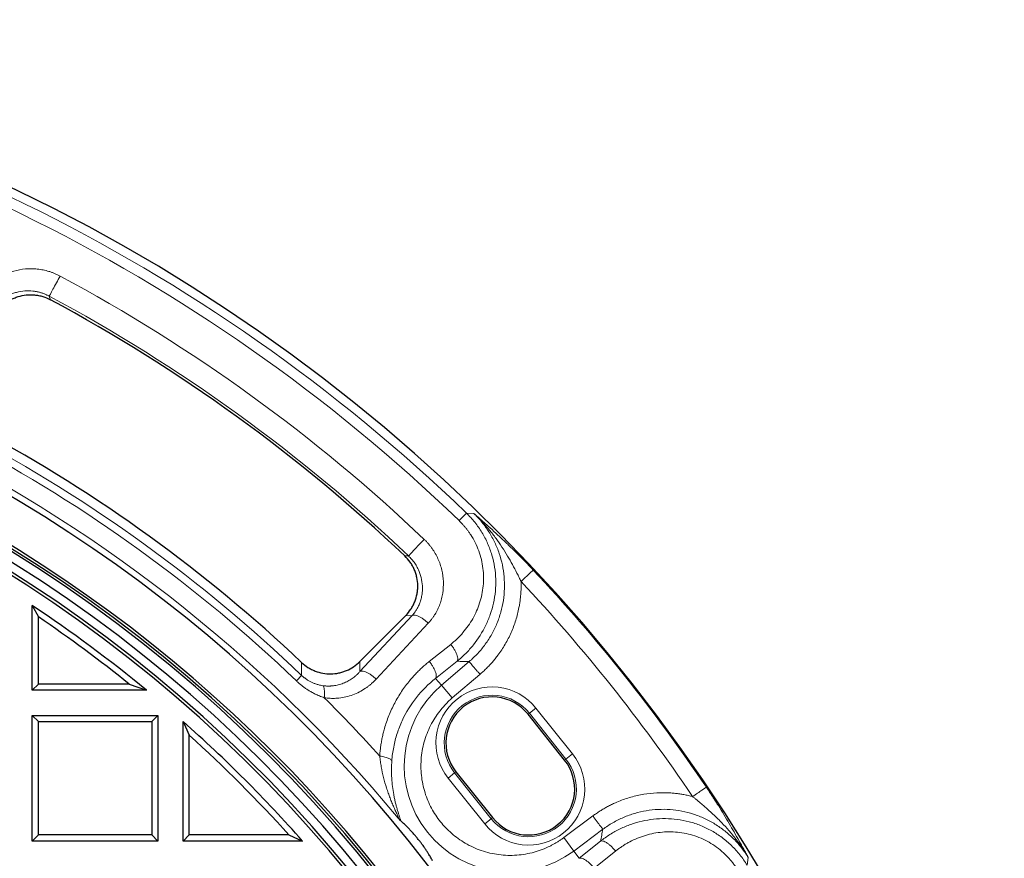
# Model space of a CAD drawing. Units: millimetres. Extents: x 0 to 420, y 0 to 297.
# Drawn here: x 171 to 218, y 149 to 189 of the extents above; entities that cross this region are included whole.
import ezdxf

# ---------------------------------------------------------------- set-up
doc = ezdxf.new("R2010")
doc.units = ezdxf.units.MM

msp = doc.modelspace()

# ---------------------------------------------------------------- linework, layer by layer
at = {"color": 8, "linetype": 'Continuous', "lineweight": 18}
for p, q in [((172.6571, 175.7969), (172.6011, 175.9672)), ((192.1614, 165.2537), (192.5115, 165.6169)), ((192.5115, 165.6169), (192.8709, 165.5949)), ((189.7485, 163.5705), (189.5693, 163.5703)), ((187.4324, 158.0499), (189.9199, 160.7209)), ((190.6933, 160.3624), (188.2064, 157.6909)), ((189.6098, 160.7168), (189.9199, 160.7209)), ((190.7389, 158.5343), (191.7646, 159.3496)), ((192.0686, 158.5428), (191.0432, 157.7273)), ((191.323, 157.3991), (192.6434, 158.5251)), ((191.0432, 157.7273), (191.323, 157.3991)), ((193.1605, 157.9187), (191.8401, 156.7927)), ((191.323, 157.3991), (191.8401, 156.7927)), ((195.5199, 156.0633), (195.456, 156.0123)), ((195.5199, 156.0633), (195.8315, 156.3117)), ((197.2657, 153.8741), (195.5199, 156.0633)), ((197.5772, 154.1226), (195.8315, 156.3117)), ((197.2018, 153.8231), (197.2657, 153.8741)), ((197.2657, 153.8741), (197.5772, 154.1226)), ((192.0159, 153.2689), (191.952, 153.2179)), ((191.952, 153.2179), (191.6404, 152.9695)), ((191.6404, 152.9695), (193.3862, 150.7803)), ((191.952, 153.2179), (193.6977, 151.0288)), ((193.3862, 150.7803), (193.6977, 151.0288)), ((193.6977, 151.0288), (193.7617, 151.0798)), ((197.1581, 150.1243), (198.5496, 151.161)), ((199.0257, 150.5219), (197.6342, 149.4852)), ((197.6342, 149.4852), (197.1581, 150.1243)), ((197.8919, 149.1393), (198.9151, 149.9576)), ((197.6342, 149.4852), (197.8919, 149.1393)), ((199.634, 149.4817), (198.6109, 148.6631)), ((205.9689, 149.1705), (205.9103, 148.8153))]:
    msp.add_line(p, q, dxfattribs=at)
at = {"color": 7, "linetype": 'Continuous', "lineweight": 25}
for p, q in [((171.7896, 157.1608), (171.7896, 161.203)), ((171.7896, 161.203), (172.0808, 160.6571)), ((172.0808, 157.452), (172.0808, 160.6571)), ((187.426, 158.5275), (189.6098, 160.7168)), ((171.7896, 157.1608), (172.0808, 157.452)), ((176.4209, 157.452), (172.0808, 157.452)), ((176.4209, 157.452), (177.2397, 157.1608)), ((177.2397, 157.1608), (171.7896, 157.1608)), ((171.7896, 149.9608), (171.7896, 155.9608)), ((171.7896, 155.9608), (172.0808, 155.6696)), ((171.7896, 155.9608), (177.7896, 155.9608)), ((172.0808, 150.252), (172.0808, 155.6696)), ((172.0808, 155.6696), (177.4985, 155.6696)), ((177.4985, 155.6696), (177.7896, 155.9608)), ((177.4985, 155.6696), (177.4985, 150.252)), ((177.7896, 155.9608), (177.7896, 149.9608)), ((178.9896, 149.9608), (178.9896, 155.666)), ((178.9896, 155.666), (179.2808, 155.0154)), ((197.2018, 153.8231), (195.456, 156.0123)), ((179.2808, 150.252), (179.2808, 155.0154)), ((192.0159, 153.2689), (193.7617, 151.0798)), ((171.7896, 149.9608), (172.0808, 150.252)), ((177.7896, 149.9608), (171.7896, 149.9608)), ((177.4985, 150.252), (172.0808, 150.252)), ((177.7896, 149.9608), (177.4985, 150.252)), ((178.9896, 149.9608), (179.2808, 150.252)), ((184.6949, 149.9608), (178.9896, 149.9608)), ((184.0442, 150.252), (179.2808, 150.252)), ((184.0442, 150.252), (184.6949, 149.9608))]:
    msp.add_line(p, q, dxfattribs=at)
for centre, radius, start, end in [((135.1896, 106.1608), 83, 279.352074, 260.647926), ((135.1896, 106.1608), 69.9757, 303.53956, 236.46044), ((135.1896, 106.1608), 79.0759, 46.552526, 61.717702), ((135.1896, 106.1608), 67.9757, 309.091196, 230.908804), ((135.1896, 106.1608), 67.85, 283.103938, 256.896062), ((135.1896, 106.1608), 67.7312, 275.544329, 264.455671), ((135.1896, 106.1608), 66.9, 277.79, 82.980693), ((135.1896, 106.1608), 67.3, 277.79, 82.627545), ((135.1896, 106.1608), 66.7595, 277.638669, 83.141849), ((135.1896, 106.1608), 72, 46.614416, 61.655812), ((135.1896, 106.1608), 66.1, 50.494025, 56.378332), ((135.1896, 106.1608), 65.8088, 51.205366, 55.904013), ((193.736, 154.6406), 2.2, 38.57143, 218.57143), ((135.1896, 106.1608), 66.1, 41.500943, 48.499057), ((135.1896, 106.1608), 65.8088, 42.066202, 47.933798), ((195.4817, 152.4515), 2.2, 218.57143, 38.57143)]:
    msp.add_arc(centre, radius, start, end, dxfattribs=at)
at = {"color": 8, "linetype": 'Continuous', "lineweight": 18}
for centre, radius, start, end in [((135.1896, 106.1608), 82.5883, 46.046999, 81.858738), ((135.1896, 106.1608), 82.0838, 46.046999, 81.858738), ((135.1896, 106.1608), 80.2888, 46.458496, 61.811732), ((135.1896, 106.1608), 70.2791, 39.703179, 89.061312), ((135.1896, 106.1608), 79.1994, 46.458496, 61.811732), ((135.1896, 106.1608), 71.5538, 46.276038, 61.99419), ((135.1896, 106.1608), 71.1914, 46.276038, 61.99419), ((135.1896, 106.1608), 82.9502, 33.988093, 43.154764), ((194.6088, 153.546), 5.0639, 130.4565, 306.68636), ((135.1896, 106.1608), 71.5467, 41.980987, 45.058769), ((193.736, 154.6406), 2.2818, 38.57143, 218.57143), ((195.4817, 152.4515), 2.2818, 218.57143, 38.57143)]:
    msp.add_arc(centre, radius, start, end, dxfattribs=at)
for points, knots in [([(169.2586, 175.8586), (169.2709, 175.8807), (169.2957, 175.9249), (169.3352, 175.9898), (169.3765, 176.0536), (169.4197, 176.1163), (169.4648, 176.1779), (169.5119, 176.2384), (169.6011, 176.3466), (169.7412, 176.4958), (169.9443, 176.673), (170.1651, 176.8305), (170.4803, 177.0115), (170.9092, 177.1811), (171.3692, 177.2665), (171.7448, 177.2816), (172.0285, 177.2656), (172.3103, 177.2225), (172.5418, 177.1636), (172.7232, 177.1034), (172.857, 177.0514), (172.9883, 176.9934), (173.0732, 176.9494), (173.1157, 176.9274)], [0, 0, 0, 0, 0.0177835, 0.0355629, 0.0533513, 0.0711614, 0.0890062, 0.1068988, 0.124852, 0.1871408, 0.249698, 0.3120904, 0.3746094, 0.4994536, 0.6243743, 0.6870796, 0.7495205, 0.8122658, 0.8747216, 0.906154, 0.9374597, 0.9687159, 1, 1, 1, 1]), ([(173.1157, 176.9274), (173.0048, 176.7205), (172.8798, 176.4873), (172.6773, 176.1093), (172.6115, 175.9865), (172.6011, 175.9672)], [0, 0, 0, 0, 0.5, 0.5, 1, 1, 1, 1]), ([(172.6011, 175.9672), (172.5832, 175.9766), (172.5474, 175.9956), (172.4924, 176.0222), (172.4364, 176.0474), (172.3792, 176.0711), (172.3211, 176.0934), (172.262, 176.114), (172.2019, 176.133), (172.141, 176.1503), (172.0792, 176.1659), (172.0166, 176.1797), (171.9533, 176.1917), (171.8893, 176.2018), (171.7173, 176.2237), (171.4239, 176.2295), (171.0978, 176.1734), (170.8433, 176.0907), (170.6684, 176.0146), (170.4965, 175.9196), (170.3378, 175.8104), (170.1885, 175.6834), (170.0785, 175.5692), (169.998, 175.472), (169.9415, 175.396), (169.8888, 175.3178), (169.8572, 175.2636), (169.8415, 175.2365)], [0, 0, 0, 0, 0.01805881, 0.03625101, 0.05457904, 0.07304526, 0.09165189, 0.11040116, 0.12929527, 0.14833652, 0.16752719, 0.1868694, 0.20636511, 0.22601617, 0.24582437, 0.36457913, 0.49485355, 0.55529946, 0.62069788, 0.67918266, 0.74703303, 0.81032655, 0.8735608, 0.90528942, 0.93693871, 0.96850882, 1, 1, 1, 1]), ([(192.0686, 158.5428), (192.2119, 158.6583), (192.4858, 158.9046), (192.9781, 159.4544), (193.3772, 160.0835), (193.6638, 160.7749), (193.8177, 161.3192), (193.906, 161.883), (193.9247, 162.4587), (193.8706, 163.0377), (193.7422, 163.6103), (193.5396, 164.1659), (193.265, 164.6939), (192.923, 165.1837), (192.6545, 165.4786), (192.5115, 165.6169)], [0, 0, 0, 0, 0.2489832, 0.4979664, 0.9959328, 1.244916, 1.4938992, 1.7428825, 1.9918657, 2.2408489, 2.4898321, 2.7388153, 2.9877985, 3.2367817, 3.4857649, 3.4857649, 3.4857649, 3.4857649]), ([(192.8709, 165.5949), (192.9318, 165.5417), (193.0453, 165.4424), (193.2181, 165.2899), (193.3851, 165.1414), (193.6198, 164.9307), (193.9064, 164.6696), (194.2619, 164.3385), (194.6132, 164.0029), (194.8971, 163.7241), (195.0989, 163.5219), (195.2246, 163.3945), (195.3478, 163.2683), (195.4684, 163.1434), (195.5865, 163.0196), (195.6641, 162.9372), (195.7025, 162.8963)], [0, 0, 0, 0, 0.0669931, 0.1247894, 0.1898029, 0.2498867, 0.3807692, 0.499656, 0.6287608, 0.7493492, 0.7933232, 0.8363345, 0.8784425, 0.9197105, 0.9602059, 1, 1, 1, 1]), ([(195.1211, 162.3512), (195.1207, 162.3523), (195.1199, 162.3544), (195.1176, 162.3583), (195.1144, 162.3654), (195.1075, 162.3795), (195.0939, 162.408), (195.0661, 162.4652), (195.0094, 162.5814), (194.8903, 162.8195), (194.7107, 163.1617), (194.4743, 163.5784), (194.216, 163.9935), (193.9253, 164.4138), (193.6765, 164.7339), (193.4774, 164.9686), (193.3444, 165.1183), (193.1991, 165.2737), (193.041, 165.4344), (192.9286, 165.5404), (192.8709, 165.5949)], [0, 0, 0, 0, 0.0008499, 0.0016595, 0.0033191, 0.0066427, 0.0133084, 0.0267128, 0.0538141, 0.109179, 0.2242933, 0.3417224, 0.4683923, 0.5929978, 0.7290851, 0.7767768, 0.8277012, 0.8818652, 0.9392875, 1, 1, 1, 1]), ([(191.7646, 159.3496), (191.788, 159.3684), (191.8349, 159.4061), (191.9036, 159.4644), (191.9711, 159.524), (192.0373, 159.585), (192.1022, 159.6474), (192.1659, 159.7111), (192.2282, 159.7763), (192.2891, 159.8428), (192.4183, 159.9898), (192.6036, 160.2275), (192.8218, 160.5725), (193.0053, 160.9383), (193.1515, 161.3237), (193.2575, 161.7235), (193.3208, 162.1364), (193.3395, 162.5557), (193.3112, 162.979), (193.2356, 163.3988), (193.1115, 163.8112), (192.9407, 164.2088), (192.772, 164.5027), (192.6361, 164.7027), (192.55, 164.8198), (192.4595, 164.9335), (192.3646, 165.0438), (192.2656, 165.1511), (192.1961, 165.2194), (192.1614, 165.2537)], [0, 0, 0, 0, 0.0138837, 0.0277517, 0.0416094, 0.0554619, 0.0693145, 0.0831726, 0.0970415, 0.1109266, 0.1248334, 0.1873203, 0.2496675, 0.3122888, 0.3745285, 0.4372625, 0.4994559, 0.5622377, 0.624465, 0.6872243, 0.7495597, 0.8122288, 0.8747239, 0.8956086, 0.9164515, 0.9372822, 0.9581307, 0.9790268, 1, 1, 1, 1]), ([(189.7485, 163.5705), (189.7637, 163.5864), (189.8596, 163.6874), (190.155, 163.9982), (190.3373, 164.19), (190.499, 164.3602)], [0, 0, 0, 0, 0.5, 0.5, 1, 1, 1, 1]), ([(190.499, 164.3602), (190.5162, 164.3436), (190.5507, 164.3104), (190.6007, 164.2591), (190.6496, 164.2066), (190.6971, 164.153), (190.7434, 164.0982), (190.7883, 164.0422), (190.832, 163.9851), (190.9161, 163.8692), (191.0317, 163.6879), (191.161, 163.4339), (191.2651, 163.1695), (191.3686, 162.8081), (191.4316, 162.3445), (191.405, 161.8841), (191.332, 161.5281), (191.2517, 161.269), (191.1472, 161.0205), (191.0401, 160.8239), (190.9435, 160.6739), (190.8654, 160.5654), (190.7825, 160.4611), (190.7231, 160.3953), (190.6933, 160.3624)], [0, 0, 0, 0, 0.0156469, 0.0312786, 0.0469046, 0.0625347, 0.0781784, 0.0938456, 0.1095457, 0.1252882, 0.1877224, 0.250489, 0.312908, 0.3756349, 0.5005551, 0.6253991, 0.6878832, 0.7503103, 0.812822, 0.8751557, 0.9065121, 0.9377253, 0.9688648, 1, 1, 1, 1]), ([(189.9199, 160.7209), (189.9316, 160.7341), (189.956, 160.7613), (189.9924, 160.8051), (190.0299, 160.8531), (190.0681, 160.9057), (190.1066, 160.9629), (190.1649, 161.0568), (190.2355, 161.1907), (190.3112, 161.3773), (190.3694, 161.58), (190.4039, 161.7826), (190.4171, 161.9675), (190.4143, 162.2164), (190.3667, 162.535), (190.2631, 162.829), (190.1701, 163.0175), (190.1113, 163.1216), (190.0474, 163.2212), (189.9789, 163.3161), (189.9061, 163.4061), (189.8298, 163.4913), (189.7755, 163.5442), (189.7485, 163.5705)], [0, 0, 0, 0, 0.0177267, 0.0367924, 0.0571971, 0.0789413, 0.1020248, 0.1264479, 0.1897144, 0.2529784, 0.3262918, 0.3973176, 0.4529877, 0.5051607, 0.6354354, 0.754196, 0.7908539, 0.8269753, 0.8625724, 0.897659, 0.9322495, 0.9663583, 1, 1, 1, 1]), ([(195.7025, 162.8963), (195.6898, 162.8844), (195.623, 162.8218), (195.4078, 162.62), (195.2671, 162.4881), (195.1211, 162.3512)], [0, 0, 0, 0, 0.5, 0.5, 1, 1, 1, 1]), ([(195.1211, 162.3512), (195.1221, 162.3163), (195.1241, 162.2465), (195.1246, 162.1419), (195.1233, 162.0375), (195.12, 161.9331), (195.1147, 161.829), (195.1075, 161.725), (195.0983, 161.6211), (195.0872, 161.5174), (195.074, 161.4139), (195.0589, 161.3105), (195.0419, 161.2073), (194.9914, 160.9333), (194.8802, 160.4935), (194.6584, 159.9064), (194.3726, 159.3474), (194.1024, 158.9404), (193.8889, 158.6653), (193.7548, 158.5052), (193.615, 158.3503), (193.4694, 158.2008), (193.3184, 158.0562), (193.2132, 157.9646), (193.1605, 157.9187)], [0, 0, 0, 0, 0.020905, 0.0417733, 0.0626123, 0.0834292, 0.1042316, 0.1250268, 0.1458222, 0.1666252, 0.1874433, 0.2082838, 0.2291541, 0.2500616, 0.3749994, 0.5000061, 0.6249215, 0.7499432, 0.7916822, 0.8333188, 0.8749108, 0.9165165, 0.9581936, 1, 1, 1, 1]), ([(187.426, 158.5275), (187.4271, 158.4479), (187.4294, 158.2888), (187.4314, 158.1295), (187.4324, 158.0499)], [0, 0, 0, 0, 0.5005632, 1, 1, 1, 1]), ([(188.3751, 154.0172), (188.3777, 154.0541), (188.3829, 154.128), (188.3931, 154.2384), (188.4051, 154.3486), (188.4192, 154.4586), (188.4351, 154.5683), (188.453, 154.6777), (188.4728, 154.7869), (188.4946, 154.8958), (188.5184, 155.0045), (188.5441, 155.113), (188.5718, 155.2212), (188.6496, 155.5043), (188.8037, 155.9562), (189.0792, 156.5504), (189.4141, 157.1127), (189.7169, 157.5182), (189.9523, 157.7921), (190.0982, 157.9506), (190.2497, 158.1042), (190.4069, 158.2529), (190.5696, 158.397), (190.6823, 158.4885), (190.7389, 158.5343)], [0, 0, 0, 0, 0.0206829, 0.0413748, 0.0620824, 0.0828124, 0.1035716, 0.1243666, 0.1452041, 0.1660908, 0.1870332, 0.2080381, 0.2291118, 0.2502608, 0.374477, 0.5002349, 0.6244783, 0.7500966, 0.7915076, 0.8329576, 0.874489, 0.9161445, 0.957967, 1, 1, 1, 1]), ([(192.6434, 158.5251), (192.5476, 158.5282), (192.3562, 158.5343), (192.1644, 158.54), (192.0686, 158.5428)], [0, 0, 0, 0, 0.5006802, 1, 1, 1, 1]), ([(185.6654, 157.378), (185.6832, 157.3756), (185.719, 157.3708), (185.773, 157.3655), (185.8274, 157.3616), (185.8824, 157.3594), (185.9378, 157.3588), (185.9936, 157.3599), (186.0498, 157.3626), (186.1063, 157.367), (186.2241, 157.3798), (186.4054, 157.4142), (186.6361, 157.4888), (186.8602, 157.5928), (187.0297, 157.6973), (187.1582, 157.7925), (187.249, 157.8676), (187.3421, 157.9533), (187.4017, 158.017), (187.4324, 158.0499)], [0, 0, 0, 0, 0.0257615, 0.0518169, 0.0781726, 0.1048353, 0.1318111, 0.1591059, 0.1867254, 0.2146749, 0.2429597, 0.3628267, 0.4912043, 0.6119631, 0.7440443, 0.8010689, 0.8627346, 0.9290444, 1, 1, 1, 1]), ([(184.396, 157.6093), (184.4158, 157.5906), (184.4552, 157.5534), (184.5158, 157.4992), (184.5773, 157.4463), (184.64, 157.3949), (184.7037, 157.3448), (184.7685, 157.2962), (184.8344, 157.249), (184.9015, 157.2033), (184.9697, 157.1591), (185.0709, 157.0967), (185.2073, 157.02), (185.3604, 156.9451), (185.4957, 156.887), (185.6113, 156.8424), (185.6897, 156.8166), (185.7289, 156.8038)], [0, 0, 0, 0, 0.0514151, 0.1027285, 0.1539786, 0.205204, 0.2564433, 0.3077351, 0.3591179, 0.4106299, 0.462309, 0.5141929, 0.6376174, 0.7615317, 0.8411945, 0.9206421, 1, 1, 1, 1]), ([(184.6465, 157.8711), (184.6582, 157.86), (184.6817, 157.8378), (184.718, 157.8057), (184.7552, 157.7743), (184.7933, 157.7439), (184.8324, 157.7144), (184.8974, 157.668), (184.993, 157.6073), (185.1182, 157.5412), (185.2507, 157.484), (185.3647, 157.4449), (185.4677, 157.4165), (185.56, 157.395), (185.6283, 157.384), (185.6654, 157.378)], [0, 0, 0, 0, 0.0410146, 0.0821252, 0.1233619, 0.1647546, 0.2063325, 0.2481246, 0.3689511, 0.4967782, 0.615336, 0.7475602, 0.8154927, 0.8996381, 1, 1, 1, 1]), ([(188.2064, 157.6909), (188.1891, 157.6726), (188.1545, 157.6359), (188.1009, 157.5827), (188.0464, 157.531), (187.9906, 157.4809), (187.9338, 157.4323), (187.8759, 157.3852), (187.8168, 157.3397), (187.7567, 157.2957), (187.6228, 157.2029), (187.407, 157.0749), (187.0947, 156.9372), (186.7677, 156.8377), (186.4944, 156.7911), (186.2868, 156.7744), (186.1466, 156.7704), (186.0069, 156.7739), (185.8675, 156.7842), (185.7751, 156.7973), (185.7289, 156.8038)], [0, 0, 0, 0, 0.02809533, 0.05607153, 0.08394397, 0.11172813, 0.1394395, 0.16709364, 0.1947061, 0.2222924, 0.24986802, 0.37565313, 0.49968552, 0.62565529, 0.74964552, 0.80043846, 0.85072784, 0.90065475, 0.9503634, 1, 1, 1, 1]), ([(188.9539, 153.7876), (188.9697, 154.0111), (189.0286, 154.454), (189.195, 155.0969), (189.5152, 155.9152), (190.0882, 156.8462), (190.7037, 157.4601), (191.0432, 157.7273)], [0, 0, 0, 0, 0.3983311, 0.7966623, 1.1949934, 1.9916557, 2.788318, 2.788318, 2.788318, 2.788318]), ([(185.7289, 156.8038), (185.7324, 156.8455), (185.7401, 156.968), (185.7385, 157.1499), (185.7176, 157.2825), (185.6907, 157.3506), (185.6743, 157.3712), (185.6654, 157.378)], [0, 0, 0, 0, 0.1428571, 0.4285714, 0.7142857, 0.8571429, 1, 1, 1, 1]), ([(195.8315, 156.3117), (195.3883, 156.8675), (194.7424, 157.2244), (193.3297, 157.3836), (192.6206, 157.1793), (191.5091, 156.2929), (191.1521, 155.647), (190.9929, 154.2343), (191.1972, 153.5252), (191.6404, 152.9695)], [0, 0, 0, 0, 0.25, 0.25, 0.5, 0.5, 0.75, 0.75, 1, 1, 1, 1]), ([(191.8401, 156.7927), (191.8159, 156.7718), (191.7675, 156.73), (191.6968, 156.6653), (191.6275, 156.5992), (191.5597, 156.5315), (191.4935, 156.4623), (191.4289, 156.3917), (191.3657, 156.3195), (191.2381, 156.1667), (191.0578, 155.9235), (190.8456, 155.5713), (190.6659, 155.1953), (190.5216, 154.7956), (190.4169, 154.3808), (190.3543, 153.9547), (190.3346, 153.5244), (190.3585, 153.0973), (190.4241, 152.6774), (190.5628, 152.1435), (190.8227, 151.526), (191.2548, 150.8713), (191.7969, 150.3043), (192.3411, 149.9135), (192.8307, 149.6595), (193.2255, 149.5021), (193.6366, 149.3838), (194.0605, 149.3072), (194.4898, 149.2734), (194.9176, 149.2832), (195.3394, 149.3349), (195.7459, 149.4265), (196.1366, 149.555), (196.4313, 149.6843), (196.6421, 149.7936), (196.7756, 149.869), (196.9061, 149.9492), (197.034, 150.0339), (197.1167, 150.0941), (197.1581, 150.1243)], [0, 0, 0, 0, 0.0073192, 0.0146276, 0.0219288, 0.0292266, 0.0365246, 0.0438266, 0.0511363, 0.0584573, 0.0893516, 0.1202541, 0.1523788, 0.1845117, 0.217289, 0.2500743, 0.2828516, 0.3156369, 0.3477617, 0.3798945, 0.4416213, 0.5000009, 0.5583806, 0.6201074, 0.6522321, 0.6843649, 0.7171423, 0.7499276, 0.7827049, 0.8154902, 0.8476149, 0.8797478, 0.9106421, 0.9415446, 0.9532495, 0.9649324, 0.9766083, 0.9882925, 1, 1, 1, 1]), ([(188.3751, 154.0172), (188.3838, 153.9303), (188.4049, 153.7567), (188.4602, 153.4117), (188.5526, 152.9872), (188.6719, 152.5743), (188.7804, 152.2536), (188.8672, 152.019), (188.9583, 151.7912), (189.0362, 151.609), (189.0979, 151.4701), (189.143, 151.3704), (189.1859, 151.2766), (189.2248, 151.1911), (189.2569, 151.1182), (189.274, 151.0737), (189.279, 151.0524), (189.2779, 151.0446), (189.2716, 151.0454), (189.2643, 151.0515), (189.2599, 151.0558)], [0.4710944, 0.4710944, 0.4710944, 0.4710944, 0.628101, 0.7851076, 1.0991207, 1.4131339, 1.5701405, 1.727147, 1.8841536, 2.0411602, 2.1196635, 2.1981668, 2.2766701, 2.3551733, 2.4336766, 2.5121799, 2.5514316, 2.5906832, 2.6299348, 2.6691865, 2.6691865, 2.6691865, 2.6691865]), ([(188.9539, 153.7876), (188.952, 153.7603), (188.9484, 153.7056), (188.9442, 153.6236), (188.941, 153.5413), (188.9388, 153.4586), (188.9377, 153.3757), (188.9377, 153.2924), (188.9388, 153.2088), (188.941, 153.1249), (188.9443, 153.0407), (188.9543, 152.8502), (188.9812, 152.5567), (189.0301, 152.2379), (189.0792, 151.991), (189.1207, 151.8088), (189.1654, 151.6346), (189.2141, 151.4624), (189.2627, 151.3035), (189.3032, 151.178), (189.3317, 151.0898), (189.3495, 151.0332), (189.3624, 150.9898), (189.3713, 150.9567), (189.3747, 150.9401), (189.3763, 150.932)], [0, 0, 0, 0, 0.023234, 0.0466911, 0.0703789, 0.0943051, 0.1184769, 0.1429013, 0.1675854, 0.1925357, 0.2177588, 0.243261, 0.3652664, 0.4898962, 0.5528855, 0.614622, 0.679555, 0.740579, 0.8082085, 0.8683386, 0.9021853, 0.933473, 0.9568163, 0.978946, 1, 1, 1, 1]), ([(193.3862, 150.7803), (193.8294, 150.2246), (194.4753, 149.8676), (195.888, 149.7085), (196.5971, 149.9127), (197.7086, 150.7991), (198.0656, 151.445), (198.2247, 152.8577), (198.0204, 153.5668), (197.5772, 154.1226)], [0, 0, 0, 0, 0.25, 0.25, 0.5, 0.5, 0.75, 0.75, 1, 1, 1, 1]), ([(203.3073, 152.0861), (203.4732, 152.198), (203.6331, 152.3058), (203.8777, 152.4707), (203.9536, 152.5219), (203.9681, 152.5316)], [0, 0, 0, 0, 0.5, 0.5, 1, 1, 1, 1]), ([(203.9681, 152.5316), (203.9837, 152.5085), (204.015, 152.4619), (204.0619, 152.3917), (204.109, 152.3207), (204.1562, 152.2491), (204.2036, 152.1768), (204.2512, 152.1038), (204.2989, 152.0301), (204.3467, 151.9557), (204.3948, 151.8806), (204.4429, 151.8049), (204.4912, 151.7284), (204.6114, 151.5371), (204.8045, 151.2234), (205.0535, 150.8062), (205.2972, 150.386), (205.488, 150.0485), (205.6411, 149.7728), (205.7488, 149.5769), (205.8591, 149.3745), (205.9306, 149.2418), (205.9689, 149.1705)], [0, 0, 0, 0, 0.0198118, 0.0397903, 0.0599447, 0.080284, 0.1008171, 0.1215525, 0.1424985, 0.1636631, 0.1850542, 0.2066792, 0.2285454, 0.25066, 0.371224, 0.5003501, 0.6192131, 0.7501164, 0.8101759, 0.8752121, 0.9329925, 1, 1, 1, 1]), ([(198.5496, 151.161), (198.5778, 151.1817), (198.634, 151.2232), (198.7197, 151.2833), (198.8063, 151.3418), (198.8939, 151.3986), (198.9825, 151.4538), (199.072, 151.5072), (199.1625, 151.5589), (199.254, 151.609), (199.3464, 151.6574), (199.4399, 151.7041), (199.5342, 151.7491), (199.7879, 151.8643), (200.2122, 152.0247), (200.8207, 152.179), (201.4425, 152.2647), (201.9309, 152.2759), (202.2787, 152.2581), (202.4868, 152.2395), (202.6938, 152.2132), (202.8996, 152.1789), (203.1044, 152.1374), (203.2396, 152.1032), (203.3073, 152.0861)], [0, 0, 0, 0, 0.0209204, 0.041802, 0.0626519, 0.0834773, 0.1042854, 0.1250835, 0.1458788, 0.1666786, 0.1874901, 0.2083207, 0.2291774, 0.2500675, 0.3750673, 0.5000046, 0.6249895, 0.7499493, 0.7917191, 0.8333721, 0.8749675, 0.9165644, 0.9582222, 1, 1, 1, 1]), ([(205.9689, 149.1705), (205.9487, 149.2053), (205.9087, 149.2739), (205.8476, 149.3742), (205.7868, 149.471), (205.7264, 149.5643), (205.6665, 149.6541), (205.6072, 149.7405), (205.5487, 149.8236), (205.4909, 149.9035), (205.4342, 149.9801), (205.2885, 150.1722), (205.0521, 150.4613), (204.7069, 150.8382), (204.3598, 151.1824), (204.0617, 151.4548), (203.8265, 151.6593), (203.6709, 151.7906), (203.5367, 151.9015), (203.4225, 151.9945), (203.3457, 152.0556), (203.3073, 152.0861)], [0, 0, 0, 0, 0.0307723, 0.0607163, 0.0898375, 0.1181405, 0.1456286, 0.1723045, 0.1981704, 0.2232272, 0.2474756, 0.2709154, 0.4070022, 0.531603, 0.6582676, 0.7756973, 0.8343584, 0.8908237, 0.9272444, 0.9636329, 1, 1, 1, 1]), ([(198.9151, 149.9576), (198.9336, 150.0516), (198.9708, 150.2399), (199.0074, 150.4278), (199.0257, 150.5219)], [0, 0, 0, 0, 0.4993198, 1, 1, 1, 1]), ([(205.4783, 148.5547), (205.4631, 148.5797), (205.4325, 148.6296), (205.3846, 148.7031), (205.3353, 148.7754), (205.2845, 148.8465), (205.2321, 148.9163), (205.1782, 148.9848), (205.1227, 149.052), (205.0658, 149.118), (205.0073, 149.1827), (204.8678, 149.3303), (204.633, 149.5471), (204.2834, 149.802), (203.909, 150.0148), (203.5165, 150.1818), (203.1101, 150.3036), (202.6972, 150.3787), (202.2806, 150.4089), (201.8672, 150.3945), (201.459, 150.3378), (201.0616, 150.2403), (200.6767, 150.1043), (200.382, 149.9663), (200.1686, 149.8484), (200.0296, 149.7647), (199.8942, 149.6756), (199.7618, 149.5818), (199.6766, 149.5151), (199.634, 149.4817)], [0, 0, 0, 0, 0.012594, 0.0251566, 0.037694, 0.0502125, 0.0627188, 0.0752191, 0.0877199, 0.1002277, 0.1127489, 0.12529, 0.187775, 0.2504566, 0.312781, 0.3755544, 0.4377659, 0.5005587, 0.5627359, 0.6254849, 0.6876959, 0.7503432, 0.8126312, 0.8751625, 0.9001624, 0.9251148, 0.9500512, 0.9750027, 1, 1, 1, 1])]:
    msp.add_open_spline(points, degree=3, knots=knots, dxfattribs=at)
at = {"color": 7, "linetype": 'Continuous', "lineweight": 25}
for points, knots in [([(169.9347, 174.9407), (169.995, 175.0601), (170.0661, 175.1716), (170.1884, 175.3272), (170.2318, 175.3771), (170.324, 175.473), (170.3728, 175.519), (170.5243, 175.648), (170.6328, 175.723), (170.8065, 175.8193), (170.8666, 175.8487), (170.9891, 175.9013), (171.0513, 175.9243), (171.2401, 175.9838), (171.3694, 176.0108), (171.5685, 176.0318), (171.6352, 176.0355), (171.7675, 176.0361), (171.8334, 176.0331), (171.9647, 176.0206), (172.0302, 176.0111), (172.1604, 175.9855), (172.2256, 175.9692), (172.4167, 175.9113), (172.5393, 175.8603), (172.6571, 175.7969)], [0, 0, 0, 0, 0.125, 0.125, 0.1875, 0.1875, 0.25, 0.25, 0.375, 0.375, 0.4375, 0.4375, 0.5, 0.5, 0.625, 0.625, 0.6875, 0.6875, 0.75, 0.75, 0.8125, 0.8125, 0.875, 0.875, 1, 1, 1, 1]), ([(189.6098, 160.7168), (189.7042, 160.8115), (189.7877, 160.9139), (189.8972, 161.0788), (189.931, 161.1357), (189.9932, 161.2532), (190.0215, 161.3141), (190.0965, 161.4984), (190.1337, 161.6249), (190.1707, 161.82), (190.1798, 161.8863), (190.1913, 162.0192), (190.1937, 162.0854), (190.191, 162.2834), (190.1761, 162.4146), (190.1336, 162.6102), (190.1162, 162.6747), (190.0753, 162.8006), (190.0518, 162.8622), (189.9988, 162.983), (189.9692, 163.0421), (189.904, 163.1578), (189.8682, 163.2146), (189.7532, 163.3778), (189.6664, 163.4783), (189.5693, 163.5703)], [0, 0, 0, 0, 0.125, 0.125, 0.1875, 0.1875, 0.25, 0.25, 0.375, 0.375, 0.4375, 0.4375, 0.5, 0.5, 0.625, 0.625, 0.6875, 0.6875, 0.75, 0.75, 0.8125, 0.8125, 0.875, 0.875, 1, 1, 1, 1]), ([(184.6468, 158.4866), (184.7408, 158.3978), (184.8417, 158.3194), (185.0033, 158.2169), (185.0588, 158.1853), (185.1733, 158.1272), (185.2326, 158.1007), (185.412, 158.0306), (185.5347, 157.9959), (185.7862, 157.9502), (185.9161, 157.9394), (186.1718, 157.9431), (186.2985, 157.9571), (186.4871, 157.9968), (186.5499, 158.0132), (186.6724, 158.0517), (186.7324, 158.0738), (186.9085, 158.1485), (187.021, 158.2093), (187.2354, 158.354), (187.3346, 158.4359), (187.426, 158.5275)], [0, 0, 0, 0, 0.125, 0.125, 0.1875, 0.1875, 0.25, 0.25, 0.375, 0.375, 0.5, 0.5, 0.625, 0.625, 0.6875, 0.6875, 0.75, 0.75, 0.875, 0.875, 1, 1, 1, 1]), ([(189.3763, 150.932), (189.3741, 150.934), (189.3697, 150.938), (189.3617, 150.9458), (189.3528, 150.9548), (189.3428, 150.9651), (189.3293, 150.9793), (189.3112, 150.9989), (189.2873, 151.0251), (189.2691, 151.0455), (189.2599, 151.0558)], [0, 0, 0, 0, 0.1027949, 0.2040019, 0.3039072, 0.4028082, 0.5010116, 0.6646377, 0.8304817, 1, 1, 1, 1]), ([(190.896, 149.0264), (190.8674, 149.0775), (190.8366, 149.1313), (190.7683, 149.2472), (190.7309, 149.3092), (190.6653, 149.4135), (190.6419, 149.4502), (190.59, 149.5298), (190.5616, 149.5725), (190.5118, 149.6453), (190.4939, 149.6712), (190.4547, 149.7271), (190.4334, 149.7569), (190.3848, 149.8238), (190.3575, 149.8609), (190.309, 149.925), (190.2918, 149.9474), (190.2551, 149.9946), (190.2353, 150.0198), (190.1958, 150.0693), (190.1757, 150.0942), (190.1376, 150.1406), (190.1193, 150.1626), (190.0684, 150.2233), (190.0383, 150.2582), (189.9843, 150.3199), (189.9601, 150.347), (189.9148, 150.3973), (189.8936, 150.4204), (189.8338, 150.4851), (189.7985, 150.5222), (189.7326, 150.5904), (189.702, 150.6214), (189.615, 150.7084), (189.563, 150.7586), (189.4653, 150.8509), (189.4198, 150.8927), (189.3763, 150.932)], [0, 0, 0, 0, 0.125, 0.125, 0.25, 0.25, 0.3125, 0.3125, 0.375, 0.375, 0.40625, 0.40625, 0.4375, 0.4375, 0.46875, 0.46875, 0.484375, 0.484375, 0.5, 0.5, 0.515625, 0.515625, 0.53125, 0.53125, 0.5625, 0.5625, 0.59375, 0.59375, 0.625, 0.625, 0.6875, 0.6875, 0.75, 0.75, 0.875, 0.875, 1, 1, 1, 1])]:
    msp.add_open_spline(points, degree=3, knots=knots, dxfattribs=at)
at = {"color": 8, "linetype": 'Continuous', "lineweight": 18}
for points in [[(192.8709, 165.5949), (193.0074, 165.4629), (193.2647, 165.1826), (193.5983, 164.7198), (193.8747, 164.2207), (194.0897, 163.6926), (194.2403, 163.1428), (194.3241, 162.5789), (194.3399, 162.0091), (194.2875, 161.4416), (194.1676, 160.8842), (193.982, 160.3451), (193.7335, 159.832), (193.4256, 159.3518), (193.0629, 158.9113), (192.7881, 158.6482), (192.6434, 158.5251)], [(195.1211, 162.3512), (198.1196, 159.1531), (200.8566, 155.7211), (203.3073, 152.0861)], [(190.6933, 160.3624), (190.6519, 160.4015), (190.5659, 160.4765), (190.4332, 160.5745), (190.3028, 160.6537), (190.1806, 160.7103), (190.0722, 160.7418), (189.9825, 160.7469), (189.9379, 160.7324), (189.9199, 160.7209)], [(191.7646, 159.3496), (191.8008, 159.305), (191.87, 159.2129), (191.9589, 159.0717), (192.0291, 158.9341), (192.0772, 158.8064), (192.1011, 158.6946), (192.0995, 158.6038), (192.0816, 158.56), (192.0686, 158.5428)], [(184.6468, 158.4866), (184.647, 158.2817), (184.6469, 158.0766), (184.6465, 157.8711)], [(191.0432, 157.7273), (191.0561, 157.7445), (191.074, 157.7883), (191.0756, 157.8791), (191.0517, 157.991), (191.0036, 158.1187), (190.9333, 158.2564), (190.8443, 158.3976), (190.7751, 158.4898), (190.7389, 158.5343)], [(192.6434, 158.5251), (192.6466, 158.5214), (192.6608, 158.5048), (192.7044, 158.4536), (192.7684, 158.3785), (192.85, 158.2829), (192.9454, 158.1709), (193.0505, 158.0477), (193.1239, 157.9617), (193.1605, 157.9187)], [(187.4324, 158.0499), (187.4505, 158.0614), (187.4951, 158.0759), (187.5849, 158.0708), (187.6934, 158.0392), (187.8156, 157.9825), (187.9461, 157.9032), (188.079, 157.8051), (188.165, 157.73), (188.2064, 157.6909)], [(184.396, 157.6093), (184.5392, 157.7589), (184.6316, 157.8556), (184.6465, 157.8711)], [(188.3751, 154.0172), (188.4198, 154.011), (188.507, 153.9965), (188.6272, 153.9695), (188.7331, 153.9379), (188.8215, 153.9028), (188.8897, 153.8653), (188.9357, 153.8264), (188.9505, 153.8004), (188.9539, 153.7876)], [(199.0257, 150.5219), (199.1779, 150.6356), (199.4956, 150.845), (200.0057, 151.1006), (200.5424, 151.2938), (201.098, 151.4219), (201.6649, 151.4829), (202.2349, 151.4758), (202.7999, 151.4006), (203.3519, 151.2584), (203.883, 151.0512), (204.3855, 150.7821), (204.8526, 150.4549), (205.2776, 150.0744), (205.6546, 149.6462), (205.8705, 149.333), (205.9689, 149.1705)], [(198.5496, 151.161), (198.5834, 151.1157), (198.6509, 151.0251), (198.7477, 150.8952), (198.8356, 150.7772), (198.9107, 150.6764), (198.9696, 150.5973), (199.0098, 150.5434), (199.0228, 150.5259), (199.0257, 150.5219)], [(205.9103, 148.8153), (205.8074, 148.9854), (205.5796, 149.3128), (205.1781, 149.7553), (204.7245, 150.1405), (204.2279, 150.4617), (203.6981, 150.7143), (203.1457, 150.8958), (202.5803, 151.0057), (202.011, 151.045), (201.4461, 151.0161), (200.8927, 150.9219), (200.3572, 150.766), (199.8449, 150.552), (199.3607, 150.2839), (199.0596, 150.0715), (198.9151, 149.9576)], [(199.634, 149.4817), (199.5986, 149.5269), (199.5242, 149.6148), (199.4063, 149.733), (199.2878, 149.832), (199.174, 149.9073), (199.0703, 149.9554), (198.9814, 149.9741), (198.9347, 149.9664), (198.9151, 149.9576)], [(197.8919, 149.1393), (197.9115, 149.1481), (197.9582, 149.1559), (198.0471, 149.1371), (198.1509, 149.089), (198.2647, 149.0136), (198.3832, 148.9145), (198.5011, 148.7963), (198.5756, 148.7083), (198.6109, 148.6631)]]:
    msp.add_open_spline(points, degree=3, dxfattribs=at)

doc.saveas('drawing.dxf')
